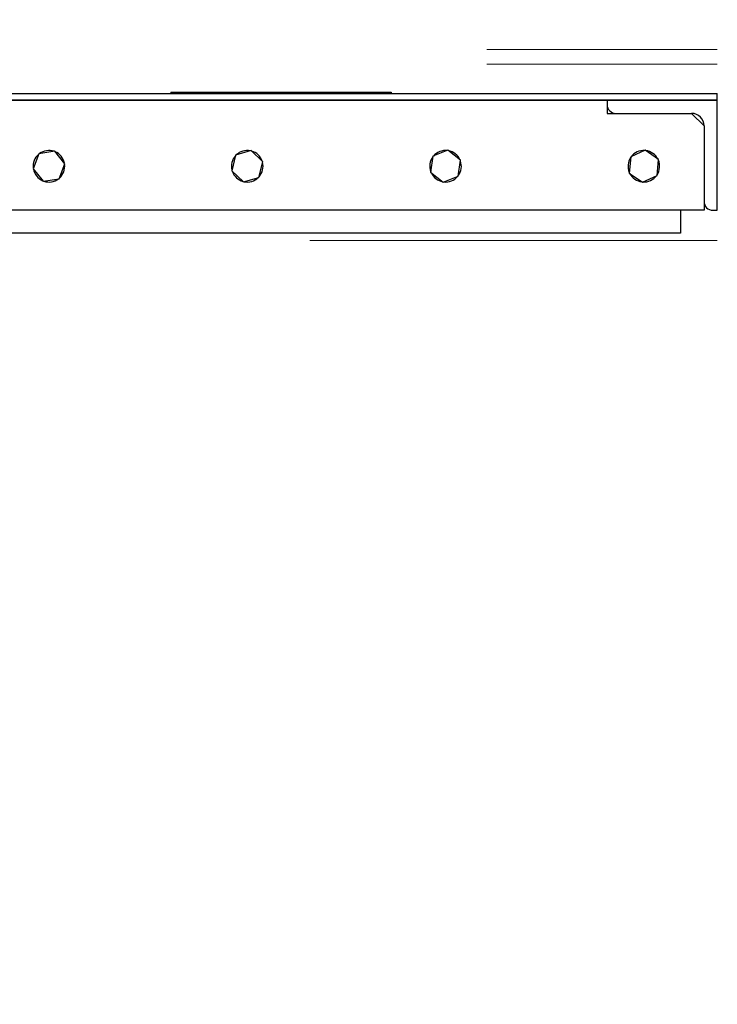
# Model space of a CAD drawing. Units: millimetres. Extents: x 0 to 403, y 0 to 284.
# Drawn here: x 126 to 158, y 103 to 148 of the extents above; entities that cross this region are included whole.
import ezdxf

# ---------------------------------------------------------------- set-up
doc = ezdxf.new("R2010")
doc.units = ezdxf.units.MM
doc.linetypes.add('PHANTOM', pattern=[12.7, 6.35, -1.27, 1.27, -1.27, 1.27, -1.27])
doc.styles.add('SLDTEXTSTYLE0', font='TXT', dxfattribs={"width": 0.7, "bigfont": 'bigfont'})
doc.dimstyles.new('SLDDIMSTYLE3', dxfattribs={"dimtxt": 3.5, "dimasz": 3.5, "dimexe": 0, "dimexo": 0.0625, "dimgap": 0.875, "dimtad": 0, "dimtih": 1, "dimtoh": 1, "dimdec": 6, "dimlfac": 15, "dimrnd": 1e-09, "dimzin": 12, "dimdsep": 46, "dimtxsty": 'SLDTEXTSTYLE0', "dimblk1": 'NONE', "dimblk2": 'NONE', "dimsah": 1, "dimcen": 0, "dimadec": 0, "dimazin": 3, "dimtfac": 1, "dimtdec": 3, "dimtmove": 0, "dimatfit": 3, "dimldrblk": 'NONE', "dimfxl": 1, "dimfrac": 2, "dimtolj": 1, "dimtzin": 12, "dimarcsym": 0})
doc.dimstyles.new('SLDDIMSTYLE4', dxfattribs={"dimtxt": 3.5, "dimasz": 3.5, "dimexe": 0, "dimexo": 0.0625, "dimgap": 0.875, "dimtad": 0, "dimtih": 1, "dimtoh": 1, "dimdec": 6, "dimlfac": 15, "dimrnd": 1e-09, "dimzin": 12, "dimdsep": 46, "dimtxsty": 'SLDTEXTSTYLE0', "dimblk1": 'NONE', "dimblk2": 'NONE', "dimsah": 1, "dimcen": 0, "dimadec": 0, "dimazin": 3, "dimtfac": 1, "dimtdec": 3, "dimtmove": 0, "dimatfit": 3, "dimldrblk": 'NONE', "dimfxl": 1, "dimfrac": 2, "dimtolj": 1, "dimtzin": 12, "dimarcsym": 0})

# ---------------------------------------------------------------- blocks, each defined once
blk = doc.blocks.new('_D_19')
at = {"color": 7, "linetype": 'Continuous', "lineweight": 0}
blk.add_line((162.914, 269.192), (192.774, 269.192), dxfattribs=at)
at = {"color": 7, "linetype": 'Continuous', "lineweight": 18, "char_height": 3.5, "attachment_point": 1, "style": 'SLDTEXTSTYLE0'}
for s, insert in [('20(ｱﾝｶｰ用)', (172.445, 273.703)), ('4-', (164.501, 273.703)), ('%%c', (168.575, 273.703))]:
    blk.add_mtext(s, dxfattribs=dict(at, insert=insert))
blk = doc.blocks.new('_None')
blk = doc.blocks.new('_D_20')
at = {"color": 7, "linetype": 'Continuous', "lineweight": 0}
blk.add_line((165.207, 278.736), (211.191, 278.736), dxfattribs=at)
at = {"color": 7, "linetype": 'Continuous', "lineweight": 18, "insert": (166.795, 283.248), "char_height": 3.5, "attachment_point": 1, "style": 'SLDTEXTSTYLE0'}
blk.add_mtext('4-M16タップ(ｼﾞｬｯｷﾎﾞﾙﾄ用)', dxfattribs=at)

msp = doc.modelspace()

# ---------------------------------------------------------------- linework, layer by layer
at = {"color": 7, "linetype": 'Continuous', "lineweight": 18}
for p, q in [((147.36454713, 146.7787033), (157.82558266, 146.7787033)), ((147.36454713, 146.11203663), (157.82558266, 146.11203663)), ((139.33050782, 138.11203663), (157.82558266, 138.11203663))]:
    msp.add_line(p, q, dxfattribs=at)
at = {"color": 7, "linetype": 'Continuous', "lineweight": 25}
for p, q in [((37.82558425, 144.77870044), (157.82558107, 144.77870044)), ((37.82558425, 144.47870629), (157.82558107, 144.47870629)), ((152.82558186, 144.47870629), (42.82558345, 144.47870629)), ((133.02558247, 144.84537022), (133.02558247, 144.77870044)), ((133.02558247, 144.84537022), (143.02558088, 144.84537022)), ((143.02558088, 144.84537022), (143.02558088, 144.77870044)), ((152.82558186, 144.47870629), (152.82558186, 144.27870489)), ((157.82558107, 144.47870629), (152.82558186, 144.47870629)), ((152.82558186, 144.47870629), (152.82558186, 143.87870209)), ((157.82558107, 144.47870629), (157.82558107, 144.77870044)), ((157.82558107, 139.47870311), (157.82558107, 144.47870629)), ((152.82558186, 143.87870209), (156.65891551, 143.87870209)), ((153.22558069, 143.87870209), (156.65891551, 143.87870209)), ((157.22558085, 143.31203676), (156.65891551, 143.87870209)), ((157.22558085, 143.31203676), (157.22558085, 139.87870591)), ((157.22558085, 143.31203676), (157.22558085, 139.47870311)), ((145.5967226, 142.20251617), (144.91764688, 141.93108456)), ((146.17132329, 141.75013281), (145.5967226, 142.20251617)), ((154.55716435, 142.20712559), (153.89387194, 141.89913647)), ((155.15553935, 141.78669827), (154.55716435, 142.20712559)), ((127.0308036, 142.04605), (126.77019023, 141.3627503)), ((127.75286221, 142.1620009), (127.0308036, 142.04605)), ((128.21430945, 141.5946521), (127.75286221, 142.1620009)), ((135.96231921, 141.98267834), (135.79083267, 141.27175388)), ((136.66373475, 142.18962567), (135.96231921, 141.98267834)), ((137.19366772, 141.68564853), (136.66373475, 142.18962567)), ((144.91764688, 141.93108456), (144.81317583, 141.20727754)), ((146.06685225, 141.02632579), (146.17132329, 141.75013281)), ((153.89387194, 141.89913647), (153.82895851, 141.17071208)), ((155.09062592, 141.05827388), (155.15553935, 141.78669827)), ((126.77019023, 141.3627503), (127.23163549, 140.79540945)), ((127.95369609, 140.91136035), (128.21430945, 141.5946521)), ((137.02218119, 140.97473201), (137.19366772, 141.68564853)), ((127.23163549, 140.79540945), (127.95369609, 140.91136035)), ((135.79083267, 141.27175388), (136.32076167, 140.76778468)), ((136.32076167, 140.76778468), (137.02218119, 140.97473201)), ((144.81317583, 141.20727754), (145.38777653, 140.75489419)), ((145.38777653, 140.75489419), (146.06685225, 141.02632579)), ((153.82895851, 141.17071208), (154.42733351, 140.75027681)), ((154.42733351, 140.75027681), (155.09062592, 141.05827388)), ((157.22558085, 139.47870311), (38.42558447, 139.47870311)), ((156.15891599, 139.47870311), (156.15891599, 138.44537315)), ((157.62558364, 139.47870311), (157.82558107, 139.47870311)), ((156.15891599, 138.44537315), (116.82558242, 138.44537315))]:
    msp.add_line(p, q, dxfattribs=at)
at = {"color": 7, "linetype": 'PHANTOM', "lineweight": 18}
for p, q in [((133.02558247, 144.84537022), (133.02558247, 144.77870044)), ((133.02558247, 144.84537022), (143.02558088, 144.84537022)), ((133.02558247, 144.77870044), (143.02558088, 144.77870044)), ((143.02558088, 144.84537022), (143.02558088, 144.77870044))]:
    msp.add_line(p, q, dxfattribs=at)
at = {"color": 7, "linetype": 'Continuous', "lineweight": 25}
for centre, radius, start, end in [((153.22558266, 144.2787033), 0.4, 180, 270), ((156.65891599, 143.31203663), 0.56666667, 0, 90), ((127.49224932, 141.4787033), 0.71666667, 71.217430035, 127.028375618), ((136.49224932, 141.4787033), 0.71666667, 78.532884996, 134.343830578), ((145.49224932, 141.4787033), 0.71666667, 83.881316507, 139.692262089), ((154.49224932, 141.4787033), 0.71666667, 87.001966323, 142.812911905), ((127.49224932, 141.4787033), 0.71666667, 131.217430035, 187.028375618), ((127.49224932, 141.4787033), 0.71666667, 11.217430035, 67.028375618), ((136.49224932, 141.4787033), 0.71666667, 138.532884996, 194.343830578), ((136.49224932, 141.4787033), 0.71666667, 18.532884996, 74.343830579), ((145.49224932, 141.4787033), 0.71666667, 143.881316507, 199.692262089), ((145.49224932, 141.4787033), 0.71666667, 23.881316507, 79.692262089), ((154.49224932, 141.4787033), 0.71666667, 147.001966323, 202.812911905), ((154.49224932, 141.4787033), 0.71666667, 27.001966323, 82.812911905), ((154.49224932, 141.4787033), 0.71666667, 327.001966323, 22.812911905), ((127.49224932, 141.4787033), 0.71666667, 191.217430035, 247.028375618), ((127.49224932, 141.4787033), 0.71666667, 311.217430035, 7.028375618), ((136.49224932, 141.4787033), 0.71666667, 318.532884996, 14.343830579), ((145.49224932, 141.4787033), 0.71666667, 323.881316507, 19.692262089), ((127.49224932, 141.4787033), 0.71666667, 251.217430035, 307.028375618), ((136.49224932, 141.4787033), 0.71666667, 198.532884996, 254.343830578), ((136.49224932, 141.4787033), 0.71666667, 258.532884996, 314.343830578), ((145.49224932, 141.4787033), 0.71666667, 203.881316507, 259.692262089), ((145.49224932, 141.4787033), 0.71666667, 263.881316507, 319.692262089), ((154.49224932, 141.4787033), 0.71666667, 207.001966323, 262.812911905), ((154.49224932, 141.4787033), 0.71666667, 267.001966323, 322.812911905), ((157.62558266, 139.8787033), 0.4, 180, 270)]:
    msp.add_arc(centre, radius, start, end, dxfattribs=at)

# ---------------------------------------------------------------- dimensions: what is measured, and where the dimension line sits
at = {"color": 7, "linetype": 'Continuous', "lineweight": 18}
dim = msp.add_diameter_dim_2p(p1=(0.46616047, 0.79381465), p2=(0, 0), text='4-M<>タップ(ｼﾞｬｯｷﾎﾞﾙﾄ用)\\P', dimstyle='SLDDIMSTYLE4', override={"dimpost": '<>'}, dxfattribs=at)
dim.commit()
dim.dimension.update_dxf_attribs({"geometry": '_D_20', "text_midpoint": (188.99321235, 280.77270368), "dimtype": 163})
dim = msp.add_diameter_dim_2p(p1=(0.67921299, 1.12641024), p2=(0, 0), text='4-<>(ｱﾝｶｰ用)\\P', dimstyle='SLDDIMSTYLE3', dxfattribs=at)
dim.commit()
dim.dimension.update_dxf_attribs({"geometry": '_D_19', "text_midpoint": (178.63740567, 271.44171295), "dimtype": 163})

doc.saveas('drawing.dxf')
